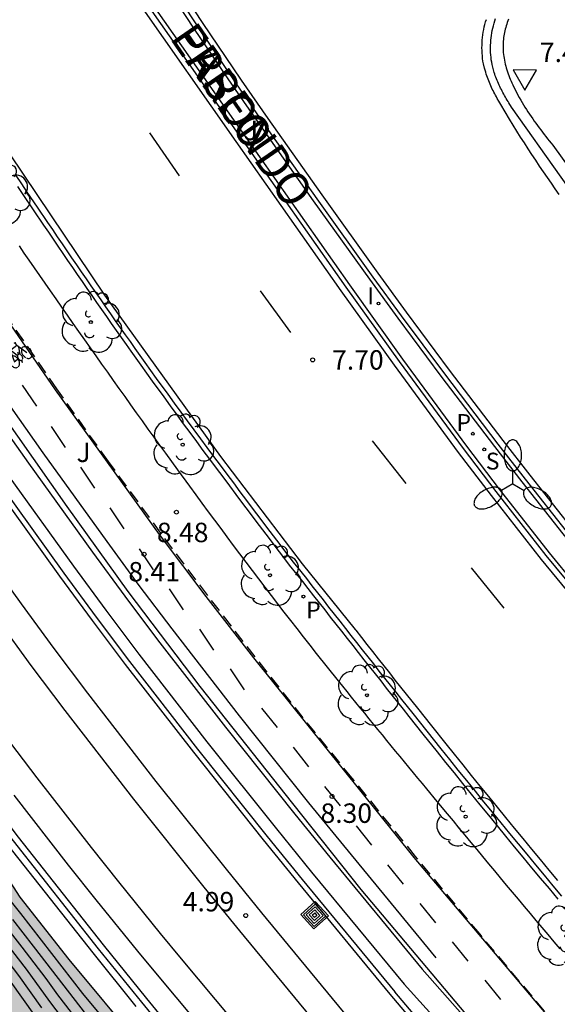
# Model space of a CAD drawing. Units: millimetres. Extents: x 582394 to 582744, y 4794790 to 4795041.
# Drawn here: x 582544 to 582565, y 4794982 to 4795020 of the extents above; entities that cross this region are included whole.
import ezdxf

# ---------------------------------------------------------------- set-up
doc = ezdxf.new("R2010")
doc.units = ezdxf.units.MM
doc.linetypes.add('TRAZOS_NORMALES', pattern=[0.75, 0.5, -0.25])
for name, color, linetype in [('020104', 34, 'Continuous'), ('020204', 9, 'Continuous'), ('020308', 9, 'Continuous'), ('050102', 4, 'Continuous'), ('060108', 9, 'Continuous'), ('060112', 1, 'TRAZOS_NORMALES'), ('060113', 4, 'Continuous'), ('060121', 9, 'Continuous'), ('070105', 6, 'Continuous'), ('070108', 9, 'VALLA'), ('080306', 9, 'Continuous'), ('080312', 8, 'Continuous'), ('090212', 9, 'Continuous'), ('090218', 9, 'Continuous'), ('100105', 3, 'Continuous'), ('100106', 63, 'Continuous'), ('100202', 3, 'Continuous'), ('100302', 7, 'Continuous'), ('210203', 4, 'Continuous'), ('210204', 9, 'Continuous'), ('210303', 4, 'Continuous'), ('210304', 9, 'Continuous'), ('250205', 9, 'Continuous'), ('260101', 9, 'Continuous'), ('260205', 9, 'Continuous'), ('270204', 9, 'Continuous'), ('270304', 9, 'Continuous'), ('990504', 63, 'Continuous')]:
    doc.layers.add(name, color=color, linetype=linetype)
doc.layers.add('020105', color=24, linetype='Continuous', lineweight=30)
doc.layers.add('060118', color=9, linetype='Continuous', lineweight=30)
doc.styles.add('ARIAL', font='ARIAL.TTF', dxfattribs={"height": 1})
doc.styles.add('ARIALI', font='ARIALI.TTF', dxfattribs={"height": 1})
doc.styles.add('ROMANS', font='romans__.ttf', dxfattribs={"height": 1})
doc.linetypes.add('VALLA', pattern='A,1,[200,DONOSTI.shx,S=0.1,R=0,X=0,Y=0],1', length=2)

# ---------------------------------------------------------------- blocks, each defined once
blk = doc.blocks.new('COTAPU')
blk.add_circle((0, 0), 0.075)
blk = doc.blocks.new('SANEA')
blk.add_circle((0, 0), 0.055)
blk = doc.blocks.new('ARBOL')
blk.add_circle((0, 0), 0.0587)
for centre, radius, start, end in [((-0.28, 0.855), 0.3, 359.2878, 173.6078), ((0.097, 0.97), 0.21, 23.1565, 160.4665), ((-0.564, 0.381), 0.532, 92.28, 254.58), ((0.438, 0.881), 0.24, 301.578, 139.328), ((-0.091, 0.321), 0.12, 119.14, 310.56), ((0.656, 0.288), 0.443, 319.8556, 114.7656), ((0.819, -0.249), 0.383, 235.5275, 62.0275), ((-0.556, -0.339), 0.555, 142.64, 266.54), ((-0.039, -0.384), 0.21, 189.64, 323.88), ((0.299, -0.624), 0.532, 224.67, 0.24), ((-0.301, -0.676), 0.45, 213.78, 295.32)]:
    blk.add_arc(centre, radius, start, end)
blk = doc.blocks.new('BICI')
at = {"color": 9, "linetype": 'Continuous'}
for points in [[(-0.236, 0.385), (-0.243, 0.371), (-0.224, 0.366)], [(-0.22, 0.365), (-0.087, 0.365), (-0.091, 0.384), (-0.104, 0.391), (-0.226, 0.391), (-0.236, 0.385)], [(0.171, 0.302), (0.165, 0.361), (0.177, 0.381), (0.182, 0.407), (0.167, 0.423), (0.149, 0.428), (0.122, 0.428)], [(-0.128, 0.302), (0.171, 0.302)], [(-0.049, -0.018), (-0.123, 0.201)], [(0.015, -0.014), (0.029, 0.05)], [(0.029, 0.05), (0.063, 0.051)], [(0.171, 0.302), (0.311, -0.144)], [(-0.051, -0.344), (-0.076, -0.344)], [(-0.033, -0.274), (-0.051, -0.344)]]:
    blk.add_lwpolyline(points, dxfattribs=at)
at = {"color": 9, "linetype": 'Continuous', "flags": 128}
for points in [[(-0.25, 0.103), (-0.281, 0.109), (-0.309, 0.108), (-0.335, 0.101), (-0.367, 0.084), (-0.382, 0.072), (-0.396, 0.059), (-0.416, 0.034), (-0.427, 0.017), (-0.44, -0.009), (-0.451, -0.037), (-0.457, -0.058), (-0.462, -0.082), (-0.467, -0.121)], [(-0.165, 0.27), (-0.282, -0.123)], [(-0.113, -0.111), (-0.117, -0.082), (-0.126, -0.043), (-0.141, -0.003), (-0.153, 0.018), (-0.165, 0.038), (-0.187, 0.064), (-0.195, 0.071)], [(-0.123, 0.201), (-0.174, 0.353)], [(0.029, 0.05), (0.001, 0.05)], [(0.07, -0.04), (0.191, 0.198)], [(0.219, 0.073), (0.204, 0.059), (0.191, 0.044), (0.176, 0.022), (0.164, 0.001), (0.155, -0.022), (0.148, -0.04), (0.142, -0.062), (0.137, -0.088), (0.134, -0.107), (0.133, -0.139), (0.133, -0.164), (0.135, -0.188), (0.141, -0.22), (0.146, -0.242), (0.156, -0.269)], [(0.255, 0.097), (0.276, 0.105), (0.302, 0.109), (0.329, 0.108), (0.361, 0.099), (0.384, 0.087), (0.405, 0.071), (0.424, 0.052), (0.439, 0.032), (0.455, 0.004), (0.467, -0.022), (0.478, -0.057), (0.484, -0.088), (0.488, -0.128), (0.488, -0.165), (0.485, -0.193), (0.483, -0.21)], [(-0.467, -0.164), (-0.462, -0.205), (-0.457, -0.229), (-0.446, -0.264), (-0.433, -0.294), (-0.416, -0.322), (-0.401, -0.343), (-0.381, -0.362), (-0.368, -0.372), (-0.343, -0.386), (-0.309, -0.396)], [(-0.289, -0.144), (-0.066, -0.144)], [(-0.274, -0.397), (-0.244, -0.39), (-0.218, -0.377), (-0.197, -0.361), (-0.177, -0.341), (-0.161, -0.32), (-0.146, -0.294), (-0.134, -0.269), (-0.124, -0.24), (-0.118, -0.212), (-0.113, -0.184), (-0.112, -0.171)], [(-0.091, -0.171), (-0.088, -0.187), (-0.085, -0.2), (-0.08, -0.214), (-0.075, -0.226), (-0.068, -0.238), (-0.059, -0.25), (-0.049, -0.26), (-0.033, -0.271), (-0.017, -0.276), (-0.004, -0.277), (0.008, -0.275), (0.018, -0.271)], [(0.047, -0.04), (0.033, -0.026), (0.021, -0.018), (0.007, -0.013), (-0.012, -0.012), (-0.035, -0.02), (-0.05, -0.031), (-0.06, -0.042), (-0.073, -0.061), (-0.081, -0.081), (-0.086, -0.097), (-0.09, -0.114)], [(-0.051, -0.344), (-0.025, -0.344)], [(0.044, -0.251), (0.055, -0.236), (0.064, -0.218), (0.071, -0.202), (0.076, -0.181), (0.079, -0.161), (0.08, -0.138), (0.079, -0.12), (0.075, -0.097), (0.07, -0.081), (0.063, -0.065)], [(0.175, -0.309), (0.192, -0.334), (0.206, -0.35), (0.226, -0.368), (0.248, -0.382), (0.276, -0.393), (0.297, -0.397), (0.32, -0.398), (0.348, -0.392), (0.369, -0.384), (0.392, -0.37), (0.416, -0.349), (0.43, -0.332), (0.444, -0.313), (0.454, -0.295), (0.465, -0.27), (0.472, -0.252)]]:
    blk.add_lwpolyline(points, dxfattribs=at)
blk = doc.blocks.new('COLTEN')
for p, q in [((-0.375, -0.375), (-0.375, 0.375)), ((-0.375, 0.375), (0.375, 0.375)), ((-0.305, -0.305), (-0.305, 0.305)), ((-0.305, 0.305), (0.305, 0.305)), ((-0.23, -0.23), (-0.23, 0.23)), ((-0.23, 0.23), (0.23, 0.23)), ((-0.145, -0.145), (-0.145, 0.145)), ((-0.145, 0.145), (0.145, 0.145)), ((-0.065, 0.065), (0.065, 0.065)), ((-0.065, -0.065), (-0.065, 0.065)), ((0.065, 0.065), (0.065, -0.065)), ((0.145, 0.145), (0.145, -0.145)), ((0.23, 0.23), (0.23, -0.23)), ((0.305, 0.305), (0.305, -0.305)), ((0.375, 0.375), (0.375, -0.375)), ((0.375, -0.375), (-0.375, -0.375)), ((0.305, -0.305), (-0.305, -0.305)), ((0.23, -0.23), (-0.23, -0.23)), ((0.145, -0.145), (-0.145, -0.145)), ((0.065, -0.065), (-0.065, -0.065))]:
    blk.add_line(p, q)
blk = doc.blocks.new('REIND')
blk.add_circle((0, 0), 0.055)
blk = doc.blocks.new('PLUVI2')
blk.add_circle((0, 0), 0.055)
blk = doc.blocks.new('FAROLM')
for q in [(0, 0.5), (0.433, -0.25), (-0.433, -0.25)]:
    blk.add_line((0, 0), q)
for points in [[(0, 0.5, 0.159986), (0.117, 0.538, 0.106322), (0.238, 0.675, 0.071006), (0.309, 0.858, 0.057309), (0.337, 1.099, 0.057309), (0.309, 1.339, 0.071006), (0.238, 1.522, 0.106322), (0.117, 1.659, 0.159986), (0, 1.697, 0.159986), (-0.117, 1.659, 0.106322), (-0.238, 1.522, 0.071006), (-0.309, 1.339, 0.057309), (-0.337, 1.099, 0.057309), (-0.309, 0.858, 0.071006), (-0.238, 0.675, 0.106322), (-0.117, 0.538, 0.159986)], [(-0.433, -0.25, 0.159986), (-0.525, -0.168, 0.106322), (-0.704, -0.131, 0.071006), (-0.898, -0.161, 0.057309), (-1.12, -0.258, 0.057309), (-1.315, -0.402, 0.071006), (-1.437, -0.555, 0.106322), (-1.495, -0.728, 0.159986), (-1.47, -0.849, 0.159986), (-1.378, -0.931, 0.106322), (-1.199, -0.967, 0.071006), (-1.005, -0.937, 0.057309), (-0.783, -0.841, 0.057309), (-0.588, -0.697, 0.071006), (-0.466, -0.544, 0.106322), (-0.408, -0.371, 0.159986)], [(0.433, -0.25, 0.159986), (0.408, -0.371, 0.106322), (0.466, -0.544, 0.071006), (0.588, -0.697, 0.057309), (0.783, -0.841, 0.057309), (1.005, -0.937, 0.071006), (1.199, -0.967, 0.106322), (1.378, -0.931, 0.159986), (1.47, -0.849, 0.159986), (1.495, -0.728, 0.106322), (1.437, -0.555, 0.071006), (1.315, -0.402, 0.057309), (1.12, -0.258, 0.057309), (0.898, -0.161, 0.071006), (0.704, -0.131, 0.106322), (0.525, -0.168, 0.159986)]]:
    blk.add_lwpolyline(points, format="xyb", close=True)
blk = doc.blocks.new('SETRA')
at = {"linetype": 'Continuous'}
blk.add_lwpolyline([(0.451, 0.26), (-0.45, 0.26), (-0.001, -0.52)], close=True, dxfattribs=at)

msp = doc.modelspace()

# ---------------------------------------------------------------- hatches: boundary and pattern name
at = {"layer": '990504'}
msp.add_hatch(color=256, dxfattribs=at).paths.add_polyline_path([(582727.337, 4794790.2), (582744.156, 4794790.2), (582744.157, 4794852.131), (582732.638, 4794857.675), (582719.849, 4794862.656), (582716.367, 4794864.91), (582708.681, 4794869.383), (582704.564, 4794871.16), (582698.271, 4794873.519), (582695.487, 4794875.08), (582689.555, 4794877.743), (582686.847, 4794879.176), (582679.593, 4794883.26), (582677.627, 4794884.482), (582665.67, 4794890.861), (582659.433, 4794893.706), (582650.796, 4794898.161), (582646.067, 4794900.43), (582638.221, 4794904.34), (582628.121, 4794911.756), (582625.951, 4794913.159), (582619.793, 4794916.362), (582612.14, 4794922.067), (582611.021, 4794923.127), (582606.663, 4794926.907), (582601.353, 4794930.31), (582594.229, 4794934.675), (582590.582, 4794937.449), (582586.563, 4794941.74), (582580.959, 4794946.992), (582574.031, 4794953.383), (582571.635, 4794955.403), (582569.314, 4794957.191), (582566.54, 4794959.881), (582563.976, 4794963.416), (582559.495, 4794967.838), (582555.787, 4794971.371), (582555.073, 4794972.139), (582552.455, 4794975.863), (582549.124, 4794980.219), (582546.388, 4794983.505), (582544.49, 4794985.919), (582543.454, 4794987.505), (582542.648, 4794988.473), (582540.892, 4794991.257), (582539.718, 4794993.003), (582538.082, 4794995.56), (582536.7, 4794997.292), (582535.272, 4794999.398), (582532.704, 4795003.044), (582531.385, 4795004.752), (582529.267, 4795007.666), (582527.849, 4795009.52), (582526.053, 4795012.24), (582525.459, 4795013.256), (582524.351, 4795015.396), (582523.187, 4795017.408), (582522.619, 4795018.304), (582521.315, 4795020.184), (582520.679, 4795021.278), (582519.173, 4795024.452), (582518.647, 4795025.394), (582516.639, 4795029.338), (582515.256, 4795032.682), (582512.724, 4795039.166), (582512.218, 4795040.198), (582500.286, 4795040.198), (582500.83, 4795037.654), (582501.118, 4795036.56), (582501.478, 4795035.608), (582502.444, 4795033.522), (582502.856, 4795032.374), (582504.09, 4795027.936), (582504.416, 4795026.924), (582504.788, 4795025.992), (582506.34, 4795023.06), (582507.874, 4795020.04), (582508.426, 4795019.14), (582510.345, 4795016.434), (582511.411, 4795014.745), (582512.605, 4795012.635), (582514.197, 4795009.625), (582517.565, 4795003.847), (582518.547, 4795001.825), (582519.139, 4795000.777), (582520.151, 4794998.677), (582520.651, 4794997.737), (582521.789, 4794995.903), (582522.297, 4794994.889), (582522.461, 4794994.289), (582522.469, 4794994.009), (582522.409, 4794993.743), (582522.289, 4794993.491), (582522.123, 4794993.267), (582521.681, 4794992.883), (582520.559, 4794992.243), (582520.079, 4794991.881), (582519.891, 4794991.679), (582519.599, 4794991.217), (582519.491, 4794990.961), (582519.367, 4794990.409), (582519.353, 4794990.131), (582519.433, 4794989.567), (582520.912, 4794985.417), (582521.856, 4794983.531), (582524.56, 4794978.453), (582525.966, 4794975.587), (582527.446, 4794972.775), (582528.27, 4794970.945), (582528.846, 4794969.871), (582530.22, 4794967.841), (582531.732, 4794965.449), (582534.715, 4794961.696), (582538.392, 4794956.254), (582542.846, 4794951.652), (582547.202, 4794947.667), (582556.353, 4794940.206), (582560.29, 4794936.462), (582560.579, 4794935.94), (582565.099, 4794930.474), (582572.362, 4794920.402), (582587.519, 4794903.844), (582609.9, 4794877.382), (582619.432, 4794868.322), (582622.503, 4794865.103), (582626.475, 4794862.151), (582629.188, 4794861.283), (582631.267, 4794861.446), (582634.166, 4794855.035), (582637.759, 4794851.8), (582641.712, 4794848.844), (582647.126, 4794845.646), (582651.367, 4794843.33), (582655.2, 4794841.376), (582657.432, 4794838.1), (582661.048, 4794834.659), (582664.848, 4794831.807), (582668.444, 4794829.034), (582672.098, 4794827.081), (582675.71, 4794826.335), (582678.379, 4794826.442), (582681.157, 4794827.524), (582683.16, 4794827.688), (582685.914, 4794825.537), (582688.203, 4794823.081), (582691.079, 4794820.083), (582692.521, 4794817.429), (582693.601, 4794814.521), (582696.848, 4794813.008), (582700.225, 4794811.801), (582702.823, 4794809.549), (582706.838, 4794807.773), (582711.776, 4794806.092), (582715.842, 4794804.419), (582720.881, 4794799.787), (582723.509, 4794795.526)])

# ---------------------------------------------------------------- linework, layer by layer
at = {"layer": '020104', "flags": 128}
for points, elevation in [([(582547.749, 4794981.202), (582546.919, 4794982.204), (582544.528, 4794985.286), (582542.089, 4794988.331)], 5.5), ([(582543.621, 4794985.198), (582544.567, 4794983.992), (582545.496, 4794982.773), (582545.941, 4794982.149), (582547.349, 4794980.333)], 6.5), ([(582548.606, 4794979.384), (582545.024, 4794984.026), (582544.221, 4794985.054)], 6), ([(582543.328, 4794984.951), (582544.739, 4794983.136), (582545.638, 4794981.895), (582547.027, 4794980.066)], 7), ([(582544.149, 4794982.64), (582545.028, 4794981.385)], 8)]:
    msp.add_lwpolyline(points, dxfattribs=dict(at, elevation=elevation))
at = {"layer": '020105', "elevation": 7.5, "flags": 128}
msp.add_lwpolyline([(582543.819, 4794983.703), (582544.444, 4794982.888), (582545.333, 4794981.64)], dxfattribs=at)
at = {"layer": '050102'}
msp.add_polyline3d([(582511.77, 4795040.198, 4.906), (582512.002, 4795039.723, 4.906), (582513.158, 4795037.415, 4.907), (582514.924, 4795033.969, 4.908), (582516.733, 4795030.544, 4.909), (582517.655, 4795028.841, 4.909), (582519.298, 4795025.887, 4.91), (582520.414, 4795023.93, 4.91), (582522.69, 4795020.041, 4.911), (582524.99, 4795016.218, 4.911), (582526.157, 4795014.318, 4.911), (582527.935, 4795011.483, 4.911), (582530.94, 4795006.835, 4.911), (582532.982, 4795003.763, 4.911), (582534.362, 4795001.728, 4.911), (582537.166, 4794997.684, 4.911), (582539.213, 4794994.806, 4.913), (582540.249, 4794993.377, 4.915), (582541.821, 4794991.247, 4.918), (582544.23, 4794988.089, 4.921), (582547.511, 4794983.921, 4.921), (582549.178, 4794981.858, 4.921), (582553.526, 4794976.541, 4.921)], dxfattribs=at)
at = {"layer": '060108'}
for points in [[(582581.281, 4794980.196, 7.382), (582577.869, 4794983.86, 7.462), (582575.881, 4794986.132, 7.435), (582567.791, 4794995.5, 7.497), (582566.777, 4794996.69, 7.509), (582564.792, 4794999.108, 7.55), (582562.861, 4795001.569, 7.605), (582561.599, 4795003.23, 7.642), (582559.128, 4795006.592, 7.703), (582557.079, 4795009.458, 7.736), (582553.028, 4795015.222, 7.787), (582549.262, 4795020.596, 7.802), (582548.041, 4795022.411, 7.808), (582547.444, 4795023.328, 7.813), (582546.811, 4795024.33, 7.823), (582545.575, 4795026.354, 7.858), (582544.37, 4795028.397, 7.901), (582541.991, 4795032.501, 7.959), (582538.837, 4795037.928, 7.958), (582537.542, 4795040.197, 7.959)], [(582538.817, 4795040.197, 7.98), (582539.846, 4795038.326, 7.968), (582540.821, 4795036.593, 7.956), (582542.309, 4795034.007, 7.939), (582543.549, 4795031.909, 7.927), (582546.087, 4795027.747, 7.905), (582548.382, 4795024.077, 7.871), (582549.548, 4795022.254, 7.851), (582551.326, 4795019.538, 7.825), (582552.841, 4795017.299, 7.816), (582553.866, 4795015.817, 7.814), (582555.942, 4795012.87, 7.803), (582558.106, 4795009.848, 7.772), (582559.201, 4795008.347, 7.754), (582560.864, 4795006.11, 7.723), (582562.932, 4795003.393, 7.678), (582563.977, 4795002.043, 7.654), (582565.564, 4795000.035, 7.619), (582567.18, 4794998.05, 7.588), (582568.001, 4794997.068, 7.575), (582576.517, 4794986.97, 7.455), (582581.059, 4794982.077, 7.465), (582587.052, 4794975.941, 7.368)], [(582567.283, 4795011.001, 7.37), (582563.452, 4795016.403, 7.358), (582563.354, 4795016.566, 7.366), (582563.32, 4795016.623, 7.366), (582563.287, 4795016.68, 7.366), (582563.253, 4795016.736, 7.366), (582563.22, 4795016.793, 7.366), (582563.188, 4795016.85, 7.366), (582563.155, 4795016.908, 7.366), (582563.124, 4795016.965, 7.366), (582563.093, 4795017.023, 7.365), (582563.063, 4795017.081, 7.365), (582563.033, 4795017.139, 7.365), (582563.004, 4795017.198, 7.365), (582562.975, 4795017.257, 7.365), (582562.948, 4795017.316, 7.364), (582562.922, 4795017.376, 7.364), (582562.896, 4795017.435, 7.364), (582562.872, 4795017.496, 7.363), (582562.849, 4795017.556, 7.363), (582562.827, 4795017.618, 7.362), (582562.806, 4795017.679, 7.362), (582562.787, 4795017.741, 7.361), (582562.743, 4795017.893, 7.36), (582562.707, 4795018.047, 7.358), (582562.69, 4795018.138, 7.357), (582562.675, 4795018.231, 7.355), (582562.663, 4795018.324, 7.354), (582562.654, 4795018.417, 7.352), (582562.648, 4795018.511, 7.351), (582562.644, 4795018.606, 7.349), (582562.644, 4795018.701, 7.347), (582562.645, 4795018.795, 7.345), (582562.65, 4795018.89, 7.344), (582562.657, 4795018.985, 7.342), (582562.667, 4795019.08, 7.34), (582562.68, 4795019.175, 7.338), (582562.695, 4795019.269, 7.336), (582562.712, 4795019.363, 7.334), (582562.732, 4795019.456, 7.332), (582562.755, 4795019.548, 7.33), (582562.78, 4795019.64, 7.328), (582562.808, 4795019.731, 7.326), (582562.838, 4795019.821, 7.324)], [(582544.341, 4795013.765, 8.296), (582544.554, 4795013.447, 8.294), (582544.768, 4795013.129, 8.291), (582545.165, 4795012.54, 8.287), (582545.564, 4795011.95, 8.281), (582545.749, 4795011.678, 8.278), (582545.934, 4795011.406, 8.275), (582546.119, 4795011.135, 8.272), (582546.304, 4795010.863, 8.269), (582546.49, 4795010.592, 8.266), (582546.676, 4795010.321, 8.263), (582546.862, 4795010.05, 8.259), (582547.048, 4795009.779, 8.256), (582547.235, 4795009.509, 8.252), (582547.422, 4795009.238, 8.248), (582547.61, 4795008.969, 8.245), (582547.798, 4795008.699, 8.241), (582547.986, 4795008.429, 8.237), (582548.174, 4795008.16, 8.234), (582548.363, 4795007.891, 8.23), (582548.553, 4795007.622, 8.226), (582548.743, 4795007.354, 8.223), (582548.933, 4795007.086, 8.219), (582549.123, 4795006.818, 8.216), (582549.315, 4795006.551, 8.213), (582549.754, 4795005.938, 8.205), (582550.196, 4795005.326, 8.198), (582550.446, 4795004.982, 8.194), (582550.697, 4795004.638, 8.19), (582550.949, 4795004.294, 8.187), (582551.201, 4795003.951, 8.183), (582551.454, 4795003.609, 8.18), (582551.707, 4795003.266, 8.177), (582551.961, 4795002.924, 8.174), (582552.216, 4795002.583, 8.171), (582552.47, 4795002.242, 8.168), (582552.726, 4795001.901, 8.165), (582552.981, 4795001.56, 8.163), (582553.237, 4795001.22, 8.16), (582553.494, 4795000.88, 8.158), (582553.75, 4795000.54, 8.155), (582554.007, 4795000.2, 8.153), (582554.264, 4794999.861, 8.151), (582554.521, 4794999.521, 8.148), (582554.779, 4794999.182, 8.146), (582555.036, 4794998.843, 8.144), (582555.326, 4794998.485, 8.157), (582555.541, 4794998.21, 8.152), (582555.756, 4794997.935, 8.147), (582555.971, 4794997.661, 8.142), (582556.186, 4794997.386, 8.136), (582556.402, 4794997.112, 8.131), (582556.617, 4794996.837, 8.126), (582556.832, 4794996.563, 8.121), (582557.048, 4794996.288, 8.116), (582557.263, 4794996.014, 8.111), (582557.479, 4794995.74, 8.106), (582557.695, 4794995.466, 8.101), (582557.91, 4794995.192, 8.096), (582558.126, 4794994.918, 8.091), (582558.343, 4794994.644, 8.087), (582558.559, 4794994.37, 8.082), (582558.775, 4794994.096, 8.077), (582558.992, 4794993.823, 8.073), (582559.209, 4794993.55, 8.069), (582559.426, 4794993.277, 8.064), (582559.642, 4794993.003, 8.06), (582560.186, 4794992.321, 8.05), (582560.732, 4794991.639, 8.04), (582561.06, 4794991.23, 8.035), (582561.389, 4794990.821, 8.03), (582561.718, 4794990.413, 8.025), (582562.048, 4794990.005, 8.02), (582562.379, 4794989.598, 8.015), (582562.71, 4794989.191, 8.011), (582563.042, 4794988.785, 8.007), (582563.374, 4794988.379, 8.003), (582563.707, 4794987.974, 7.999), (582564.041, 4794987.57, 7.995), (582564.376, 4794987.166, 7.991), (582564.711, 4794986.763, 7.988), (582565.047, 4794986.36, 7.984), (582565.384, 4794985.958, 7.981)]]:
    msp.add_polyline3d(points, dxfattribs=at)
at = {"layer": '060112'}
msp.add_polyline3d([(582564.732, 4794981.52, 8.191), (582562.23, 4794984.495, 8.213), (582559.754, 4794987.492, 8.235), (582557.307, 4794990.511, 8.258), (582555.422, 4794992.84, 8.288), (582553.565, 4794995.191, 8.317), (582551.736, 4794997.564, 8.347), (582549.936, 4794999.959, 8.377), (582547.908, 4795002.73, 8.409), (582545.919, 4795005.529, 8.441), (582543.968, 4795008.355, 8.473), (582543.049, 4795009.661, 8.47), (582541.023, 4795012.648, 8.495), (582539.038, 4795015.663, 8.52), (582536.726, 4795019.3, 8.562), (582534.465, 4795022.969, 8.605), (582532.354, 4795026.517, 8.629), (582530.278, 4795030.086, 8.653), (582528.786, 4795032.668, 8.669), (582527.328, 4795035.269, 8.685), (582525.903, 4795037.889, 8.702), (582524.706, 4795040.198, 8.734)], dxfattribs=at)
at = {"layer": '060113'}
for points in [[(582537.255, 4795040.197, 7.859), (582538.62, 4795037.803, 7.858), (582541.775, 4795032.376, 7.859), (582544.154, 4795028.271, 7.801), (582545.361, 4795026.225, 7.758), (582546.599, 4795024.198, 7.723), (582547.234, 4795023.193, 7.713), (582547.833, 4795022.273, 7.708), (582549.056, 4795020.454, 7.702), (582552.823, 4795015.078, 7.687), (582556.875, 4795009.313, 7.636), (582558.926, 4795006.445, 7.603), (582561.399, 4795003.08, 7.542), (582562.663, 4795001.416, 7.505), (582564.597, 4794998.951, 7.45), (582566.585, 4794996.53, 7.409), (582567.601, 4794995.337, 7.397), (582575.692, 4794985.969, 7.335), (582580.749, 4794980.471, 7.304)], [(582587.033, 4794976.359, 7.271), (582581.252, 4794982.314, 7.33), (582577.432, 4794986.345, 7.361), (582576.708, 4794987.131, 7.355), (582568.192, 4794997.229, 7.475), (582567.373, 4794998.209, 7.488), (582565.759, 4795000.191, 7.519), (582564.174, 4795002.197, 7.554), (582563.13, 4795003.545, 7.578), (582561.064, 4795006.26, 7.623), (582559.402, 4795008.495, 7.654), (582558.309, 4795009.994, 7.672), (582556.146, 4795013.015, 7.703), (582554.071, 4795015.96, 7.714), (582553.047, 4795017.44, 7.716), (582551.534, 4795019.677, 7.725), (582549.758, 4795022.39, 7.751), (582548.593, 4795024.211, 7.771), (582546.3, 4795027.878, 7.805), (582543.763, 4795032.038, 7.827), (582542.525, 4795034.133, 7.839), (582541.038, 4795036.717, 7.856), (582540.064, 4795038.448, 7.868), (582539.102, 4795040.197, 7.88)], [(582565.297, 4795013.036, 7.263), (582565.143, 4795013.254, 7.263), (582564.991, 4795013.471, 7.263), (582564.838, 4795013.691, 7.263), (582564.687, 4795013.91, 7.264), (582564.538, 4795014.131, 7.264), (582564.388, 4795014.353, 7.264), (582564.241, 4795014.576, 7.264), (582564.094, 4795014.798, 7.264), (582563.95, 4795015.023, 7.264), (582563.805, 4795015.249, 7.264), (582563.662, 4795015.477, 7.264), (582563.52, 4795015.705, 7.264), (582563.379, 4795015.935, 7.264), (582563.207, 4795016.224, 7.264), (582563.038, 4795016.512, 7.264), (582563.004, 4795016.57, 7.264), (582562.97, 4795016.629, 7.264), (582562.904, 4795016.744, 7.264), (582562.871, 4795016.803, 7.264), (582562.839, 4795016.864, 7.264), (582562.807, 4795016.922, 7.264), (582562.775, 4795016.983, 7.263), (582562.744, 4795017.045, 7.263), (582562.714, 4795017.104, 7.263), (582562.685, 4795017.166, 7.263), (582562.655, 4795017.229, 7.263), (582562.627, 4795017.291, 7.262), (582562.6, 4795017.355, 7.262), (582562.574, 4795017.419, 7.262), (582562.548, 4795017.483, 7.261), (582562.524, 4795017.549, 7.261), (582562.502, 4795017.614, 7.26), (582562.48, 4795017.679, 7.26), (582562.46, 4795017.748, 7.259), (582562.414, 4795017.909, 7.258), (582562.377, 4795018.079, 7.256), (582562.354, 4795018.185, 7.257), (582562.34, 4795018.286, 7.255), (582562.329, 4795018.386, 7.254), (582562.322, 4795018.487, 7.252), (582562.317, 4795018.587, 7.251), (582562.315, 4795018.69, 7.249), (582562.317, 4795018.791, 7.247), (582562.32, 4795018.892, 7.245), (582562.327, 4795018.994, 7.244), (582562.338, 4795019.095, 7.242), (582562.351, 4795019.198, 7.24), (582562.367, 4795019.298, 7.238), (582562.384, 4795019.397, 7.236), (582562.405, 4795019.498, 7.234), (582562.428, 4795019.597, 7.232), (582562.455, 4795019.696, 7.23), (582562.483, 4795019.793, 7.228)], [(582541.995, 4795017.699, 7.973), (582547.755, 4795009.153, 7.916), (582552.225, 4795002.924, 7.897), (582555.377, 4794998.78, 7.913), (582557.42, 4794996.251, 7.956), (582557.448, 4794996.215, 7.955), (582557.664, 4794995.941, 7.95), (582557.88, 4794995.667, 7.945), (582558.095, 4794995.393, 7.94), (582558.311, 4794995.119, 7.935), (582558.528, 4794994.845, 7.931), (582558.744, 4794994.571, 7.926), (582558.96, 4794994.297, 7.921), (582559.177, 4794994.024, 7.917), (582559.394, 4794993.751, 7.913), (582559.611, 4794993.478, 7.908), (582559.827, 4794993.204, 7.904), (582560.371, 4794992.522, 7.894), (582560.917, 4794991.84, 7.884), (582561.245, 4794991.431, 7.879), (582561.574, 4794991.022, 7.874), (582561.903, 4794990.614, 7.869), (582562.233, 4794990.206, 7.864), (582562.564, 4794989.799, 7.859), (582562.895, 4794989.392, 7.855), (582563.227, 4794988.986, 7.851), (582563.559, 4794988.58, 7.847), (582563.892, 4794988.175, 7.843), (582564.226, 4794987.771, 7.839), (582564.561, 4794987.367, 7.835), (582564.896, 4794986.964, 7.832), (582565.232, 4794986.561, 7.828)], [(582558.766, 4794982.178, 4.756), (582564.29, 4794975.641, 4.666), (582571.329, 4794968.007, 4.675), (582579.008, 4794960.206, 4.614), (582585.592, 4794953.962, 4.619), (582591.15, 4794948.992, 4.653), (582593.314, 4794947.147, 4.683)], [(582593.314, 4794947.147, 4.683), (582593.442, 4794947.298, 4.701), (582591.28, 4794949.141, 4.671), (582585.726, 4794954.108, 4.637), (582579.147, 4794960.347, 4.632), (582571.472, 4794968.144, 4.693), (582564.439, 4794975.772, 4.684), (582558.954, 4794982.263, 4.774)]]:
    msp.add_polyline3d(points, dxfattribs=at)
at = {"layer": '060118'}
for points in [[(582556.549, 4794980.281, 5.146), (582552.972, 4794984.621, 5.15), (582551.599, 4794986.305, 5.141), (582548.89, 4794989.704, 5.124), (582546.234, 4794993.124, 5.121), (582544.935, 4794994.856, 5.12), (582543.668, 4794996.581, 5.117), (582541.166, 4795000.054, 5.109), (582538.28, 4795004.143, 5.095), (582535.897, 4795007.653, 5.096), (582534.733, 4795009.426, 5.096), (582531.519, 4795014.435, 5.094), (582529.66, 4795017.371, 5.094), (582528.746, 4795018.849, 5.094), (582527.606, 4795020.751, 5.094), (582525.372, 4795024.581, 5.095), (582522.772, 4795029.109, 5.089), (582521.543, 4795031.343, 5.087), (582519.16, 4795035.851, 5.084), (582517.195, 4795039.673, 5.088), (582516.931, 4795040.198, 5.089)], [(582557.398, 4794980.98, 5.174), (582553.824, 4794985.315, 5.15), (582552.456, 4794986.994, 5.141), (582549.755, 4794990.383, 5.124), (582547.111, 4794993.789, 5.121), (582545.817, 4794995.514, 5.12), (582544.555, 4794997.233, 5.117), (582542.061, 4795000.694, 5.109), (582539.186, 4795004.767, 5.095), (582536.813, 4795008.264, 5.096), (582535.653, 4795010.03, 5.096), (582532.448, 4795015.025, 5.094), (582530.596, 4795017.949, 5.094), (582529.686, 4795019.421, 5.094), (582528.55, 4795021.316, 5.094), (582526.323, 4795025.134, 5.095), (582523.734, 4795029.643, 5.089), (582522.509, 4795031.869, 5.087), (582520.135, 4795036.361, 5.084), (582518.177, 4795040.169, 5.088), (582518.162, 4795040.198, 5.088)], [(582543.598, 4794992.552, 5.008), (582545.148, 4794990.522, 5.029), (582547.238, 4794987.835, 5.092), (582548.297, 4794986.502, 5.127), (582549.905, 4794984.519, 5.168), (582550.72, 4794983.536, 5.179), (582555.958, 4794977.263, 5.146)], [(582555.114, 4794976.558, 5.146), (582549.866, 4794982.842, 5.179), (582549.049, 4794983.828, 5.168), (582547.435, 4794985.818, 5.127), (582546.373, 4794987.155, 5.092), (582544.275, 4794989.852, 5.029)]]:
    msp.add_polyline3d(points, dxfattribs=at)
at = {"layer": '060121'}
for points in [[(582548.984, 4794981.698, 5.071), (582547.316, 4794983.763, 5.071), (582544.032, 4794987.934, 5.071), (582541.621, 4794991.095, 5.068), (582540.047, 4794993.227, 5.065), (582539.011, 4794994.656, 5.063), (582536.962, 4794997.537, 5.061), (582534.156, 4795001.583, 5.061), (582532.775, 4795003.62, 5.061), (582530.732, 4795006.693, 5.061), (582527.725, 4795011.345, 5.061), (582525.946, 4795014.183, 5.061), (582524.778, 4795016.085, 5.061), (582522.476, 4795019.911, 5.061), (582520.198, 4795023.804, 5.06), (582519.08, 4795025.762, 5.06), (582517.436, 4795028.719, 5.059), (582516.513, 4795030.423, 5.059), (582514.703, 4795033.85, 5.058), (582512.936, 4795037.298, 5.057), (582511.78, 4795039.608, 5.056), (582511.491, 4795040.198, 5.056)], [(582512.048, 4795040.198, 5.056), (582512.227, 4795039.832, 5.056), (582513.382, 4795037.525, 5.057), (582515.147, 4795034.082, 5.058), (582516.955, 4795030.659, 5.059), (582517.876, 4795028.957, 5.059), (582519.517, 4795026.005, 5.06), (582520.632, 4795024.05, 5.06), (582522.906, 4795020.165, 5.061), (582525.204, 4795016.346, 5.061), (582526.37, 4795014.448, 5.061), (582528.146, 4795011.615, 5.061), (582531.149, 4795006.97, 5.061), (582533.19, 4795003.901, 5.061), (582534.569, 4795001.866, 5.061), (582537.371, 4794997.825, 5.061), (582539.416, 4794994.949, 5.063), (582540.451, 4794993.522, 5.065), (582542.022, 4794991.393, 5.068), (582544.429, 4794988.238, 5.071), (582547.708, 4794984.073, 5.071), (582549.373, 4794982.012, 5.071), (582553.72, 4794976.696, 5.071)], [(582520.206, 4795040.198, 4.687), (582521.747, 4795037.201, 4.684), (582524.109, 4795032.732, 4.687), (582525.319, 4795030.534, 4.689), (582527.896, 4795026.044, 4.695), (582530.115, 4795022.241, 4.694), (582531.239, 4795020.366, 4.694), (582532.137, 4795018.913, 4.694), (582533.981, 4795016.002, 4.694), (582537.177, 4795011.02, 4.696), (582538.325, 4795009.274, 4.696), (582540.681, 4795005.802, 4.695), (582543.541, 4795001.749, 4.709), (582546.025, 4794998.302, 4.717), (582547.277, 4794996.597, 4.72), (582548.556, 4794994.892, 4.721), (582551.184, 4794991.507, 4.724), (582553.871, 4794988.135, 4.741), (582555.23, 4794986.467, 4.75), (582558.766, 4794982.178, 4.756)], [(582520.431, 4795040.198, 4.687), (582521.924, 4795037.293, 4.684), (582524.285, 4795032.827, 4.687), (582525.493, 4795030.632, 4.689), (582528.069, 4795026.144, 4.695), (582530.287, 4795022.343, 4.694), (582531.41, 4795020.47, 4.694), (582532.307, 4795019.019, 4.694), (582534.15, 4795016.11, 4.694), (582537.345, 4795011.129, 4.696), (582538.491, 4795009.385, 4.696), (582540.845, 4795005.916, 4.695), (582543.704, 4795001.865, 4.709), (582546.187, 4794998.42, 4.717), (582547.438, 4794996.716, 4.72), (582548.715, 4794995.013, 4.721), (582551.341, 4794991.631, 4.724), (582554.027, 4794988.261, 4.741), (582555.385, 4794986.594, 4.75), (582558.954, 4794982.263, 4.774)], [(582560.552, 4794983.58, 8.324), (582556.987, 4794987.907, 8.3), (582555.639, 4794989.561, 8.291), (582552.968, 4794992.912, 8.274), (582550.361, 4794996.269, 8.271), (582549.1, 4794997.95, 8.27), (582547.862, 4794999.638, 8.267), (582545.39, 4795003.068, 8.259), (582542.548, 4795007.093, 8.245), (582540.213, 4795010.535, 8.246), (582539.08, 4795012.257, 8.246), (582535.896, 4795017.223, 8.244), (582534.063, 4795020.116, 8.244), (582533.18, 4795021.547, 8.244), (582532.07, 4795023.398, 8.244), (582529.862, 4795027.182, 8.245), (582527.298, 4795031.647, 8.239), (582526.108, 4795033.81, 8.237), (582524.327, 4795037.179, 8.235)]]:
    msp.add_polyline3d(points, dxfattribs=at)
at = {"layer": '070105'}
for points in [[(582520.949, 4795040.198, 5.887), (582522.333, 4795037.506, 5.884), (582524.691, 4795033.046, 5.887), (582525.895, 4795030.858, 5.889), (582528.468, 4795026.375, 5.895), (582530.684, 4795022.578, 5.894), (582531.804, 4795020.71, 5.894), (582532.698, 4795019.263, 5.894), (582534.539, 4795016.358, 5.894), (582537.731, 4795011.38, 5.896), (582538.874, 4795009.641, 5.896), (582541.224, 4795006.178, 5.895), (582544.079, 4795002.133, 5.909), (582546.56, 4794998.691, 5.917), (582547.808, 4794996.991, 5.92), (582549.081, 4794995.293, 5.921), (582551.703, 4794991.916, 5.924), (582554.386, 4794988.55, 5.941), (582555.741, 4794986.886, 5.95), (582559.31, 4794982.556, 5.974), (582562.955, 4794978.533, 5.974)], [(582521.972, 4795040.198, 8.236), (582523.139, 4795037.927, 8.234), (582525.492, 4795033.478, 8.237), (582526.688, 4795031.304, 8.239), (582529.256, 4795026.831, 8.245), (582531.467, 4795023.041, 8.244), (582532.582, 4795021.183, 8.244), (582533.469, 4795019.745, 8.244), (582535.306, 4795016.847, 8.244), (582538.494, 4795011.876, 8.246), (582539.631, 4795010.146, 8.246), (582541.972, 4795006.695, 8.245), (582544.82, 4795002.661, 8.259), (582547.296, 4794999.226, 8.267), (582548.538, 4794997.533, 8.27), (582549.804, 4794995.844, 8.271), (582552.418, 4794992.479, 8.274), (582555.094, 4794989.122, 8.291), (582556.445, 4794987.463, 8.3), (582560.012, 4794983.135, 8.324), (582565.469, 4794976.95, 7.82)]]:
    msp.add_polyline3d(points, dxfattribs=at)
at = {"layer": '070108'}
msp.add_polyline3d([(582565.111, 4794977.355, 9.525), (582557.65, 4794986.214, 9.763), (582555.019, 4794989.526, 9.756), (582551.444, 4794994.045, 9.812), (582548.673, 4794997.711, 9.81), (582546.313, 4795000.992, 9.87), (582541.207, 4795008.268, 9.93), (582537.176, 4795014.319, 9.998), (582534.954, 4795017.702, 10.007), (582530.212, 4795025.542, 10.073), (582528.468, 4795028.506, 10.084), (582525.642, 4795033.659, 10.145), (582522.233, 4795040.198, 10.232)], dxfattribs=at)
at = {"layer": '100105'}
for points in [[(582537.715, 4795040.197, 7.959), (582538.967, 4795038.003, 7.958), (582542.121, 4795032.576, 7.959), (582544.499, 4795028.473, 7.901), (582545.704, 4795026.431, 7.858), (582546.938, 4795024.409, 7.823), (582547.57, 4795023.408, 7.813), (582548.166, 4795022.494, 7.808), (582549.386, 4795020.681, 7.802), (582553.151, 4795015.308, 7.787), (582557.201, 4795009.545, 7.736), (582559.249, 4795006.68, 7.703), (582561.719, 4795003.32, 7.642), (582562.98, 4795001.661, 7.605), (582564.909, 4794999.202, 7.55), (582566.892, 4794996.786, 7.509), (582567.905, 4794995.598, 7.497), (582575.995, 4794986.23, 7.435), (582578.695, 4794983.288, 7.448), (582582.274, 4794979.484, 7.403)], [(582581.219, 4794981.654, 7.46), (582576.402, 4794986.873, 7.455), (582567.886, 4794996.972, 7.575), (582567.064, 4794997.955, 7.588), (582565.447, 4794999.941, 7.619), (582563.859, 4795001.951, 7.654), (582562.813, 4795003.302, 7.678), (582560.744, 4795006.02, 7.723), (582559.08, 4795008.258, 7.754), (582557.984, 4795009.76, 7.772), (582555.82, 4795012.783, 7.803), (582553.743, 4795015.731, 7.814), (582552.717, 4795017.214, 7.816), (582551.201, 4795019.455, 7.825), (582549.422, 4795022.173, 7.851), (582548.255, 4795023.997, 7.871), (582545.959, 4795027.668, 7.905), (582543.42, 4795031.832, 7.927), (582542.179, 4795033.931, 7.939), (582540.691, 4795036.519, 7.956), (582539.715, 4795038.253, 7.968), (582538.645, 4795040.197, 7.981)], [(582563.339, 4795019.802, 7.459), (582563.314, 4795019.739, 7.46), (582563.291, 4795019.676, 7.461), (582563.269, 4795019.612, 7.461), (582563.248, 4795019.548, 7.462), (582563.229, 4795019.483, 7.463), (582563.212, 4795019.418, 7.464), (582563.196, 4795019.353, 7.465), (582563.182, 4795019.287, 7.466), (582563.17, 4795019.221, 7.467), (582563.159, 4795019.154, 7.468), (582563.15, 4795019.088, 7.469), (582563.143, 4795019.021, 7.47), (582563.137, 4795018.955, 7.471), (582563.13, 4795018.812, 7.473), (582563.13, 4795018.669, 7.476), (582563.133, 4795018.593, 7.477), (582563.138, 4795018.517, 7.479), (582563.146, 4795018.441, 7.48), (582563.155, 4795018.365, 7.482), (582563.167, 4795018.289, 7.484), (582563.18, 4795018.214, 7.485), (582563.196, 4795018.139, 7.487), (582563.213, 4795018.064, 7.489), (582563.232, 4795017.99, 7.49), (582563.253, 4795017.916, 7.492), (582563.275, 4795017.842, 7.494), (582563.299, 4795017.769, 7.495), (582563.324, 4795017.696, 7.497), (582563.351, 4795017.623, 7.499), (582563.378, 4795017.551, 7.5), (582563.407, 4795017.479, 7.502), (582563.438, 4795017.407, 7.503), (582563.469, 4795017.337, 7.504), (582563.501, 4795017.266, 7.506), (582563.534, 4795017.196, 7.507), (582563.616, 4795017.029, 7.51), (582563.702, 4795016.865, 7.512), (582563.754, 4795016.771, 7.513), (582563.807, 4795016.677, 7.514), (582563.861, 4795016.584, 7.514), (582563.916, 4795016.492, 7.515), (582563.973, 4795016.401, 7.515), (582564.031, 4795016.311, 7.516), (582564.089, 4795016.221, 7.516), (582564.149, 4795016.132, 7.516), (582564.209, 4795016.044, 7.516), (582564.27, 4795015.956, 7.516), (582564.332, 4795015.869, 7.516), (582564.395, 4795015.783, 7.515), (582564.458, 4795015.696, 7.515), (582564.522, 4795015.61, 7.514), (582564.586, 4795015.525, 7.514), (582564.651, 4795015.44, 7.513), (582564.716, 4795015.355, 7.513), (582564.781, 4795015.27, 7.512), (582564.846, 4795015.185, 7.511), (582564.912, 4795015.101, 7.51), (582564.977, 4795015.016, 7.51), (582565.043, 4795014.932, 7.509), (582567.461, 4795011.565, 7.479)], [(582565.25, 4794985.843, 8.119), (582564.913, 4794986.245, 8.122), (582564.576, 4794986.649, 8.126), (582564.241, 4794987.052, 8.129), (582563.906, 4794987.456, 8.133), (582563.572, 4794987.86, 8.137), (582563.239, 4794988.265, 8.141), (582562.907, 4794988.672, 8.145), (582562.574, 4794989.078, 8.149), (582562.243, 4794989.485, 8.153), (582561.912, 4794989.892, 8.158), (582561.582, 4794990.3, 8.163), (582561.253, 4794990.709, 8.168), (582560.924, 4794991.118, 8.173), (582560.596, 4794991.527, 8.178), (582560.05, 4794992.209, 8.188), (582559.505, 4794992.891, 8.198), (582559.288, 4794993.166, 8.202), (582559.071, 4794993.438, 8.207), (582558.854, 4794993.711, 8.211), (582558.637, 4794993.985, 8.215), (582558.421, 4794994.259, 8.22), (582558.205, 4794994.533, 8.225), (582557.988, 4794994.807, 8.229), (582557.772, 4794995.081, 8.234), (582557.557, 4794995.355, 8.239), (582557.341, 4794995.629, 8.244), (582557.125, 4794995.903, 8.249), (582556.91, 4794996.177, 8.254), (582556.694, 4794996.452, 8.259), (582556.479, 4794996.726, 8.264), (582556.264, 4794997.001, 8.269), (582556.048, 4794997.275, 8.274), (582555.833, 4794997.55, 8.28), (582555.618, 4794997.824, 8.285), (582555.403, 4794998.099, 8.29), (582555.189, 4794998.373, 8.295), (582554.898, 4794998.732, 8.282), (582554.639, 4794999.073, 8.284), (582554.381, 4794999.412, 8.286), (582554.124, 4794999.753, 8.289), (582553.867, 4795000.092, 8.291), (582553.61, 4795000.432, 8.293), (582553.354, 4795000.772, 8.296), (582553.097, 4795001.112, 8.298), (582552.841, 4795001.452, 8.301), (582552.586, 4795001.793, 8.303), (582552.33, 4795002.134, 8.306), (582552.076, 4795002.475, 8.309), (582551.82, 4795002.817, 8.312), (582551.566, 4795003.159, 8.315), (582551.313, 4795003.502, 8.318), (582551.06, 4795003.844, 8.321), (582550.808, 4795004.188, 8.325), (582550.556, 4795004.532, 8.328), (582550.304, 4795004.876, 8.332), (582550.054, 4795005.22, 8.336), (582549.612, 4795005.833, 8.343), (582549.173, 4795006.446, 8.351), (582548.981, 4795006.713, 8.354), (582548.79, 4795006.982, 8.357), (582548.6, 4795007.25, 8.361), (582548.41, 4795007.518, 8.364), (582548.22, 4795007.787, 8.368), (582548.031, 4795008.056, 8.372), (582547.843, 4795008.326, 8.375), (582547.655, 4795008.596, 8.379), (582547.467, 4795008.866, 8.383), (582547.278, 4795009.135, 8.386), (582547.091, 4795009.406, 8.39), (582546.904, 4795009.677, 8.394), (582546.718, 4795009.948, 8.397), (582546.532, 4795010.219, 8.401), (582546.346, 4795010.49, 8.404), (582546.16, 4795010.761, 8.407), (582545.975, 4795011.033, 8.41), (582545.79, 4795011.304, 8.413), (582545.605, 4795011.576, 8.416), (582545.419, 4795011.849, 8.419), (582545.02, 4795012.439, 8.425), (582544.623, 4795013.028, 8.429), (582544.409, 4795013.346, 8.432)], [(582544.46, 4795011.048, 8.435), (582544.649, 4795010.775, 8.432), (582544.839, 4795010.501, 8.43), (582545.247, 4795009.911, 8.426), (582545.657, 4795009.322, 8.421), (582545.877, 4795009.006, 8.419), (582546.097, 4795008.691, 8.417), (582546.317, 4795008.375, 8.415), (582546.538, 4795008.06, 8.412), (582546.759, 4795007.745, 8.41), (582546.98, 4795007.43, 8.408), (582547.201, 4795007.116, 8.406), (582547.423, 4795006.801, 8.404), (582547.645, 4795006.487, 8.402), (582547.868, 4795006.173, 8.4), (582548.09, 4795005.859, 8.398), (582548.313, 4795005.546, 8.395), (582548.536, 4795005.232, 8.393), (582548.76, 4795004.919, 8.391), (582548.984, 4795004.607, 8.388), (582549.208, 4795004.294, 8.386), (582549.433, 4795003.982, 8.383), (582549.658, 4795003.67, 8.381), (582549.883, 4795003.358, 8.378), (582550.109, 4795003.046, 8.375), (582550.573, 4795002.408, 8.369), (582551.039, 4795001.771, 8.362), (582551.278, 4795001.444, 8.359), (582551.517, 4795001.118, 8.355), (582551.757, 4795000.793, 8.351), (582551.998, 4795000.467, 8.347), (582552.239, 4795000.143, 8.343), (582552.48, 4794999.818, 8.339), (582552.722, 4794999.494, 8.335), (582552.965, 4794999.17, 8.33), (582553.208, 4794998.847, 8.326), (582553.452, 4794998.524, 8.321), (582553.696, 4794998.202, 8.316), (582553.941, 4794997.88, 8.311), (582554.186, 4794997.559, 8.306), (582554.432, 4794997.238, 8.301), (582554.679, 4794996.918, 8.296), (582554.927, 4794996.598, 8.291), (582555.175, 4794996.279, 8.286), (582555.424, 4794995.96, 8.281), (582555.674, 4794995.642, 8.275), (582555.924, 4794995.324, 8.27), (582556.342, 4794994.796, 8.261), (582556.763, 4794994.27, 8.252), (582556.932, 4794994.059, 8.248), (582557.1, 4794993.849, 8.244), (582557.27, 4794993.639, 8.241), (582557.439, 4794993.43, 8.237), (582557.609, 4794993.221, 8.233), (582557.779, 4794993.011, 8.23), (582557.949, 4794992.802, 8.226), (582558.119, 4794992.593, 8.223), (582558.29, 4794992.385, 8.219), (582558.46, 4794992.176, 8.216), (582558.631, 4794991.968, 8.212), (582558.801, 4794991.76, 8.209), (582558.973, 4794991.552, 8.206), (582559.144, 4794991.343, 8.203), (582559.315, 4794991.135, 8.2), (582559.487, 4794990.928, 8.197), (582559.658, 4794990.72, 8.194), (582559.83, 4794990.512, 8.192), (582560.002, 4794990.304, 8.189), (582560.173, 4794990.096, 8.187), (582560.573, 4794989.614, 8.182), (582560.972, 4794989.131, 8.178), (582561.199, 4794988.856, 8.176), (582561.427, 4794988.581, 8.174), (582561.654, 4794988.306, 8.173), (582561.882, 4794988.031, 8.171), (582562.11, 4794987.756, 8.17), (582562.338, 4794987.481, 8.169), (582562.566, 4794987.206, 8.168), (582562.794, 4794986.932, 8.168), (582563.022, 4794986.658, 8.167), (582563.251, 4794986.383, 8.166), (582563.479, 4794986.109, 8.166), (582563.708, 4794985.835, 8.165), (582563.937, 4794985.562, 8.165), (582564.167, 4794985.289, 8.164), (582564.397, 4794985.015, 8.164), (582564.627, 4794984.743, 8.163), (582564.857, 4794984.47, 8.162), (582565.088, 4794984.198, 8.162), (582565.319, 4794983.926, 8.161)]]:
    msp.add_polyline3d(points, dxfattribs=at)
at = {"layer": '100106', "elevation": 7.707, "flags": 128}
msp.add_lwpolyline([(582543.454, 4794987.505), (582544.49, 4794985.919), (582546.388, 4794983.505), (582549.124, 4794980.219)], dxfattribs=at)
at = {"layer": '260101'}
for points in [[(582566.671, 4794979.186, 8.174), (582559.7, 4794987.447, 8.235), (582553.51, 4794995.148, 8.317), (582551.68, 4794997.522, 8.347), (582549.88, 4794999.918, 8.377), (582545.862, 4795005.489, 8.441), (582540.965, 4795012.609, 8.495), (582536.666, 4795019.263, 8.562), (582532.294, 4795026.481, 8.629), (582528.725, 4795032.633, 8.669), (582525.842, 4795037.856, 8.702), (582524.627, 4795040.198, 8.735)], [(582550.652, 4795013.754, 7.849), (582549.51, 4795015.416, 7.849)], [(582554.946, 4795007.713, 7.775), (582553.773, 4795009.314, 7.777)], [(582544.587, 4795005.67, 8.465), (582545.13, 4795004.86, 8.452)], [(582545.701, 4795004.085, 8.445), (582546.244, 4795003.275, 8.432)], [(582558.084, 4795003.53, 7.648), (582559.372, 4795001.884, 7.65)], [(582546.832, 4795002.51, 8.432), (582547.375, 4795001.7, 8.419)], [(582547.962, 4795000.936, 8.419), (582548.505, 4795000.126, 8.406)], [(582549.093, 4794999.361, 8.406), (582549.636, 4794998.551, 8.393)], [(582561.902, 4794998.626, 7.553), (582563.156, 4794997.066, 7.546)], [(582550.254, 4794997.809, 8.391), (582550.797, 4794996.999, 8.378)], [(582551.424, 4794996.264, 8.377), (582551.967, 4794995.454, 8.364)], [(582552.604, 4794994.726, 8.362), (582553.147, 4794993.916, 8.349)], [(582553.813, 4794993.21, 8.351), (582554.415, 4794992.46, 8.331)], [(582555.028, 4794991.699, 8.324), (582555.63, 4794990.949, 8.304)], [(582556.243, 4794990.187, 8.297), (582556.845, 4794989.437, 8.277)], [(582557.458, 4794988.675, 8.27), (582558.06, 4794987.925, 8.25)], [(582558.673, 4794987.164, 8.244), (582559.275, 4794986.414, 8.224)], [(582559.917, 4794985.676, 8.23), (582560.52, 4794984.926, 8.21)], [(582561.17, 4794984.195, 8.219), (582561.772, 4794983.445, 8.199)], [(582562.423, 4794982.715, 8.209), (582563.025, 4794981.965, 8.189)]]:
    msp.add_polyline3d(points, dxfattribs=at)

# ---------------------------------------------------------------- block references
at = {"layer": '020204', "rotation": 359.9987685839998}
for p in [(582555.785, 4795006.65, 7.696), (582550.532, 4795000.774, 8.475), (582549.284, 4794999.149, 8.409), (582556.53, 4794989.804, 8.295), (582553.204, 4794985.207, 4.988)]:
    msp.add_blockref('COTAPU', p, dxfattribs=at)
at = {"layer": '090212', "rotation": 36.54685739911235}
msp.add_blockref('BICI', (582544.423, 4795006.868, 8.474), dxfattribs=at)
at = {"layer": '090218', "rotation": 222.1913686453219}
msp.add_blockref('COLTEN', (582555.86, 4794985.219, 4.807), dxfattribs=at)
at = {"layer": '100202', "rotation": 359.9987685839998}
for p in [(582543.693, 4795013.047, 8.48), (582547.23, 4795008.108, 8.393), (582550.773, 4795003.381, 8.4), (582554.14, 4794998.341, 8.306), (582557.877, 4794993.71, 8.149), (582561.684, 4794989.021, 8.204), (582565.57, 4794984.413, 8.121)]:
    msp.add_blockref('ARBOL', p, dxfattribs=at)
at = {"layer": '210203', "rotation": 359.9987685839998}
for p in [(582561.96, 4795003.803, 7.738), (582555.427, 4794997.516, 8.184)]:
    msp.add_blockref('PLUVI2', p, dxfattribs=at)
at = {"layer": '210204', "rotation": 359.9987685839998}
msp.add_blockref('SANEA', (582562.405, 4795003.198, 7.735), dxfattribs=at)
at = {"layer": '250205', "rotation": 359.9987685839998}
msp.add_blockref('FAROLM', (582563.503, 4795001.866, 7.81), dxfattribs=at)
at = {"layer": '260205', "rotation": 359.9987685839998}
msp.add_blockref('SETRA', (582563.967, 4795017.578, 7.485), dxfattribs=at)
at = {"layer": '270204', "rotation": 359.9987685839998}
msp.add_blockref('REIND', (582558.322, 4795008.826, 7.837), dxfattribs=at)

# ---------------------------------------------------------------- texts
at = {"layer": '020308', "style": 'ARIAL'}
for s, p in [('7.47', (582564.547, 4795018.143, 7.465)), ('7.70', (582556.535, 4795006.275, 7.696)), ('8.48', (582549.779, 4794999.616, 8.475)), ('8.41', (582548.677, 4794998.1, 8.409)), ('8.30', (582556.087, 4794988.783, 8.295)), ('4.99', (582550.775, 4794985.367, 4.988))]:
    msp.add_text(s, height=0.75, rotation=359.9988, dxfattribs=at).set_placement(p)
at = {"layer": '080306', "style": 'ARIALI'}
msp.add_text('ERRONDO', height=1.25, rotation=304.6046, dxfattribs=at).set_placement((582550.248, 4795019.076))
at = {"layer": '080312', "style": 'ARIALI'}
msp.add_text('PASEO', height=1.25, rotation=304.6046, dxfattribs=at).set_placement((582550.248, 4795019.076))
at = {"layer": '100302', "style": 'ARIAL'}
for p in [(582553.136, 4795015.128), (582546.676, 4795002.708)]:
    msp.add_text('J', height=0.75, rotation=359.9988, dxfattribs=at).set_placement(p)
at = {"layer": '210303', "style": 'ROMANS'}
for p in [(582561.331, 4795003.909, 7.738), (582555.534, 4794996.674, 8.184)]:
    msp.add_text('P', height=0.65, rotation=359.9988, dxfattribs=at).set_placement(p)
at = {"layer": '210304', "style": 'ROMANS'}
msp.add_text('S', height=0.65, rotation=359.9988, dxfattribs=at).set_placement((582562.462, 4795002.419, 7.735))
at = {"layer": '270304', "style": 'ROMANS'}
msp.add_text('I', height=0.65, rotation=359.9988, dxfattribs=at).set_placement((582557.893, 4795008.795, 7.837))

doc.saveas('drawing.dxf')
